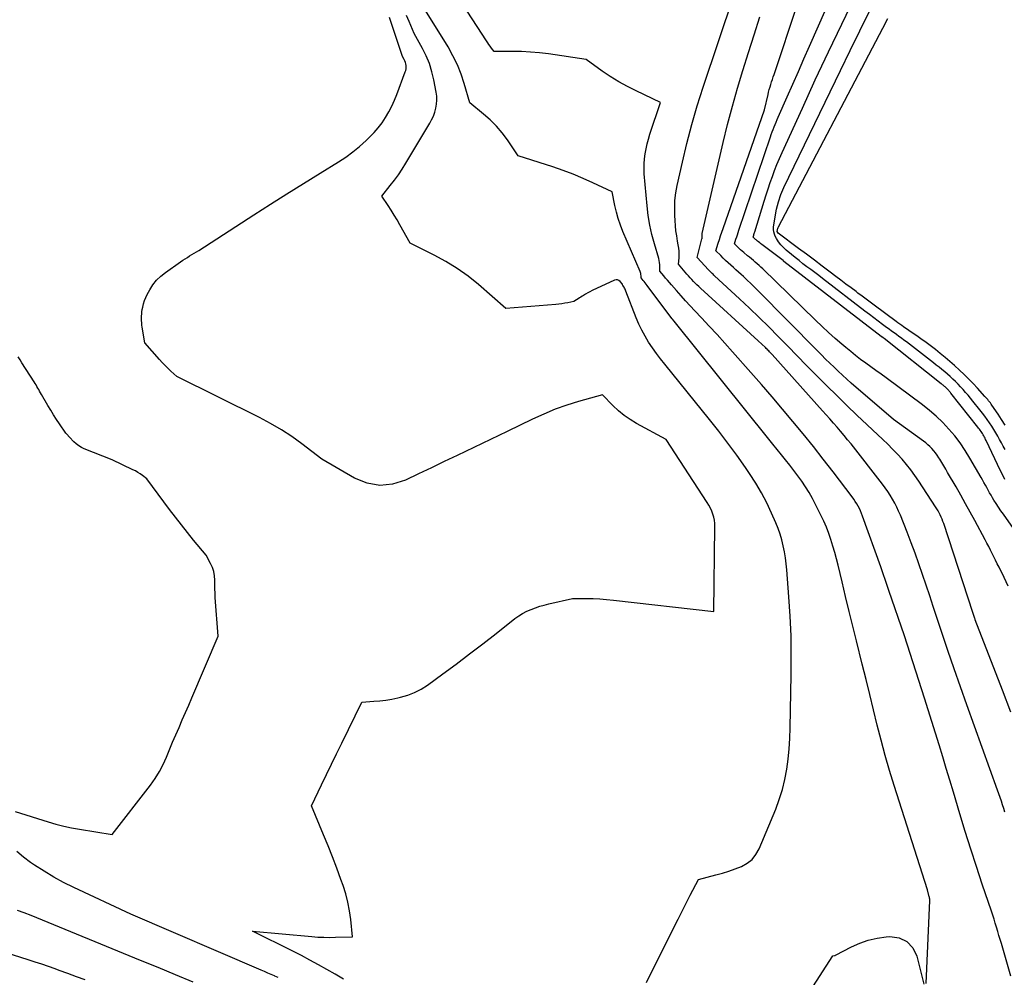
# Model space of a CAD drawing. Units: inches. Extents: x 2630767 to 2632778, y 1493729 to 1496298.
# Drawn here: x 2631212 to 2631296, y 1494811 to 1494892 of the extents above; entities that cross this region are included whole.
import ezdxf

# ---------------------------------------------------------------- set-up
doc = ezdxf.new("R2010")
doc.units = ezdxf.units.IN
doc.header["$MEASUREMENT"] = 0
doc.layers.add('Tile_2737_17_NW_contour_2ft', color=25, linetype='Continuous')

msp = doc.modelspace()

# ---------------------------------------------------------------- linework, layer by layer
at = {"layer": 'Tile_2737_17_NW_contour_2ft'}
for points in [[(2631296.68, 1494848.69, 8236), (2631295.817, 1494849.904, 8236), (2631295.61, 1494850.2, 8236), (2631295.407, 1494850.5, 8236), (2631295.211, 1494850.803, 8236), (2631295.019, 1494851.11, 8236), (2631294.9, 1494851.303, 8236), (2631294.772, 1494851.515, 8236), (2631294.647, 1494851.729, 8236), (2631294.524, 1494851.945, 8236), (2631294.405, 1494852.162, 8236), (2631294.285, 1494852.38, 8236), (2631294.165, 1494852.597, 8236), (2631294.044, 1494852.813, 8236), (2631293.921, 1494853.028, 8236), (2631292.976, 1494854.672, 8236), (2631292.576, 1494855.32, 8236), (2631292.15, 1494855.949, 8236), (2631291.684, 1494856.55, 8236), (2631291.194, 1494857.132, 8236), (2631290.668, 1494857.684, 8236), (2631290.121, 1494858.213, 8236), (2631289.544, 1494858.708, 8236), (2631288.947, 1494859.181, 8236), (2631285.872, 1494861.47, 8236), (2631285.442, 1494861.788, 8236), (2631285.011, 1494862.103, 8236), (2631284.576, 1494862.415, 8236), (2631284.14, 1494862.725, 8236), (2631283.708, 1494863.038, 8236), (2631283.282, 1494863.36, 8236), (2631282.865, 1494863.693, 8236), (2631282.454, 1494864.035, 8236), (2631282.121, 1494864.32, 8236), (2631281.553, 1494864.815, 8236), (2631280.991, 1494865.317, 8236), (2631280.439, 1494865.83, 8236), (2631279.894, 1494866.349, 8236), (2631275.406, 1494870.709, 8236), (2631275.252, 1494870.856, 8236), (2631275.097, 1494871.001, 8236), (2631274.938, 1494871.143, 8236), (2631274.778, 1494871.283, 8236), (2631274.616, 1494871.421, 8236), (2631274.454, 1494871.559, 8236), (2631274.29, 1494871.695, 8236), (2631274.126, 1494871.83, 8236), (2631273.81, 1494872.088, 8236), (2631273.671, 1494872.205, 8236), (2631273.534, 1494872.324, 8236), (2631273.4, 1494872.448, 8236), (2631273.269, 1494872.574, 8236), (2631273.01, 1494872.83, 8236), (2631273.134, 1494873.22, 8236), (2631273.197, 1494873.415, 8236), (2631273.261, 1494873.61, 8236), (2631273.325, 1494873.805, 8236), (2631273.39, 1494873.999, 8236), (2631276.061, 1494881.902, 8236), (2631276.134, 1494882.114, 8236), (2631276.209, 1494882.326, 8236), (2631276.287, 1494882.536, 8236), (2631276.367, 1494882.746, 8236), (2631276.449, 1494882.955, 8236), (2631276.534, 1494883.162, 8236), (2631276.621, 1494883.369, 8236), (2631276.711, 1494883.574, 8236), (2631277.482, 1494885.314, 8236), (2631277.955, 1494886.383, 8236), (2631278.428, 1494887.452, 8236), (2631278.9, 1494888.522, 8236), (2631279.372, 1494889.591, 8236), (2631284.251, 1494900.67, 8236)], [(2631295.952, 1494824.636, 8230), (2631295.853, 1494824.949, 8230), (2631295.75, 1494825.261, 8230), (2631295.643, 1494825.572, 8230), (2631295.534, 1494825.882, 8230), (2631295.31, 1494826.5, 8230), (2631292.712, 1494833.731, 8230), (2631292.168, 1494835.264, 8230), (2631291.632, 1494836.8, 8230), (2631291.107, 1494838.341, 8230), (2631290.59, 1494839.883, 8230), (2631290.168, 1494841.159, 8230), (2631289.867, 1494842.066, 8230), (2631289.567, 1494842.973, 8230), (2631289.266, 1494843.88, 8230), (2631288.965, 1494844.787, 8230), (2631288.656, 1494845.691, 8230), (2631288.336, 1494846.59, 8230), (2631288, 1494847.485, 8230), (2631287.654, 1494848.375, 8230), (2631287.078, 1494849.819, 8230), (2631286.929, 1494850.17, 8230), (2631286.77, 1494850.515, 8230), (2631286.596, 1494850.853, 8230), (2631286.411, 1494851.186, 8230), (2631286.213, 1494851.511, 8230), (2631286.006, 1494851.83, 8230), (2631285.786, 1494852.141, 8230), (2631285.558, 1494852.446, 8230), (2631282.895, 1494855.863, 8230), (2631282.606, 1494856.227, 8230), (2631282.313, 1494856.586, 8230), (2631282.012, 1494856.94, 8230), (2631281.707, 1494857.289, 8230), (2631281.399, 1494857.636, 8230), (2631281.09, 1494857.983, 8230), (2631280.781, 1494858.329, 8230), (2631280.472, 1494858.675, 8230), (2631276.2, 1494863.454, 8230), (2631276.132, 1494863.529, 8230), (2631276.063, 1494863.604, 8230), (2631275.994, 1494863.678, 8230), (2631275.924, 1494863.752, 8230), (2631275.853, 1494863.825, 8230), (2631275.782, 1494863.897, 8230), (2631275.709, 1494863.967, 8230), (2631275.636, 1494864.037, 8230), (2631275.02, 1494864.61, 8230), (2631270.133, 1494869.069, 8230), (2631269.98, 1494869.212, 8230), (2631269.83, 1494869.356, 8230), (2631269.683, 1494869.503, 8230), (2631269.539, 1494869.653, 8230), (2631269.397, 1494869.805, 8230), (2631269.256, 1494869.959, 8230), (2631269.117, 1494870.114, 8230), (2631268.979, 1494870.271, 8230), (2631268.26, 1494871.1, 8230), (2631268.307, 1494871.651, 8230), (2631268.319, 1494871.926, 8230), (2631268.316, 1494872.2, 8230), (2631268.289, 1494872.473, 8230), (2631268.248, 1494872.745, 8230), (2631268.184, 1494873.066, 8230), (2631268.109, 1494873.5, 8230), (2631268.045, 1494873.935, 8230), (2631268.001, 1494874.372, 8230), (2631267.968, 1494874.811, 8230), (2631267.946, 1494875.225, 8230), (2631267.939, 1494875.869, 8230), (2631267.966, 1494876.511, 8230), (2631268.045, 1494877.148, 8230), (2631268.159, 1494877.783, 8230), (2631268.595, 1494879.746, 8230), (2631268.977, 1494881.353, 8230), (2631269.393, 1494882.951, 8230), (2631269.857, 1494884.536, 8230), (2631270.354, 1494886.111, 8230), (2631272.943, 1494893.9, 8230)], [(2631295.93, 1494852.86, 8238), (2631295.755, 1494853.217, 8238), (2631295.582, 1494853.575, 8238), (2631294.357, 1494856.153, 8238), (2631294.309, 1494856.252, 8238), (2631294.26, 1494856.351, 8238), (2631294.209, 1494856.449, 8238), (2631294.158, 1494856.547, 8238), (2631294.103, 1494856.643, 8238), (2631294.047, 1494856.738, 8238), (2631293.987, 1494856.83, 8238), (2631293.925, 1494856.922, 8238), (2631293.852, 1494857.022, 8238), (2631293.784, 1494857.114, 8238), (2631293.714, 1494857.206, 8238), (2631293.644, 1494857.297, 8238), (2631291.37, 1494860.17, 8238), (2631291.324, 1494860.227, 8238), (2631291.277, 1494860.284, 8238), (2631291.229, 1494860.34, 8238), (2631291.181, 1494860.395, 8238), (2631291.13, 1494860.451, 8238), (2631291.08, 1494860.503, 8238), (2631291.03, 1494860.554, 8238), (2631290.978, 1494860.603, 8238), (2631290.925, 1494860.652, 8238), (2631290.872, 1494860.699, 8238), (2631290.817, 1494860.745, 8238), (2631290.762, 1494860.791, 8238), (2631290.707, 1494860.836, 8238), (2631290.651, 1494860.88, 8238), (2631290.596, 1494860.924, 8238), (2631290.54, 1494860.969, 8238), (2631285.705, 1494864.794, 8238), (2631285.626, 1494864.854, 8238), (2631285.516, 1494864.934, 8238), (2631285.498, 1494864.947, 8238), (2631285.48, 1494864.961, 8238), (2631285.462, 1494864.975, 8238), (2631285.444, 1494864.988, 8238), (2631277.199, 1494871.346, 8238), (2631277.182, 1494871.361, 8238), (2631277.156, 1494871.381, 8238), (2631277.129, 1494871.408, 8238), (2631275.336, 1494872.776, 8238), (2631275.244, 1494872.847, 8238), (2631275.153, 1494872.918, 8238), (2631275.062, 1494872.99, 8238), (2631274.972, 1494873.063, 8238), (2631274.904, 1494873.119, 8238), (2631274.849, 1494873.165, 8238), (2631274.796, 1494873.211, 8238), (2631274.743, 1494873.26, 8238), (2631274.692, 1494873.31, 8238), (2631274.59, 1494873.41, 8238), (2631274.639, 1494873.559, 8238), (2631274.663, 1494873.634, 8238), (2631274.686, 1494873.709, 8238), (2631274.71, 1494873.783, 8238), (2631274.733, 1494873.858, 8238), (2631275.534, 1494876.451, 8238), (2631275.699, 1494876.976, 8238), (2631275.868, 1494877.5, 8238), (2631276.043, 1494878.022, 8238), (2631276.222, 1494878.542, 8238), (2631276.412, 1494879.059, 8238), (2631276.611, 1494879.572, 8238), (2631276.823, 1494880.079, 8238), (2631277.045, 1494880.583, 8238), (2631278.766, 1494884.35, 8238), (2631279.866, 1494886.729, 8238), (2631280.979, 1494889.103, 8238), (2631282.112, 1494891.466, 8238), (2631283.258, 1494893.823, 8238)], [(2631289.267, 1494810.101, 8226), (2631289.57, 1494817.156, 8226), (2631289.57, 1494817.18, 8226), (2631289.57, 1494817.204, 8226), (2631289.568, 1494817.229, 8226), (2631289.566, 1494817.253, 8226), (2631289.553, 1494817.35, 8226), (2631289.549, 1494817.374, 8226), (2631289.545, 1494817.398, 8226), (2631289.54, 1494817.422, 8226), (2631289.534, 1494817.446, 8226), (2631289.38, 1494818.06, 8226), (2631286.546, 1494826.908, 8226), (2631286.155, 1494828.178, 8226), (2631285.783, 1494829.453, 8226), (2631285.44, 1494830.736, 8226), (2631285.116, 1494832.025, 8226), (2631284.805, 1494833.317, 8226), (2631284.491, 1494834.609, 8226), (2631284.174, 1494835.899, 8226), (2631283.853, 1494837.189, 8226), (2631283.361, 1494839.16, 8226), (2631283.051, 1494840.411, 8226), (2631282.743, 1494841.663, 8226), (2631282.439, 1494842.915, 8226), (2631282.138, 1494844.168, 8226), (2631281.801, 1494845.58, 8226), (2631281.664, 1494846.126, 8226), (2631281.519, 1494846.67, 8226), (2631281.362, 1494847.21, 8226), (2631281.196, 1494847.748, 8226), (2631281.013, 1494848.279, 8226), (2631280.812, 1494848.804, 8226), (2631280.588, 1494849.318, 8226), (2631280.347, 1494849.827, 8226), (2631279.89, 1494850.737, 8226), (2631279.622, 1494851.241, 8226), (2631279.341, 1494851.737, 8226), (2631279.038, 1494852.22, 8226), (2631278.721, 1494852.695, 8226), (2631278.386, 1494853.164, 8226), (2631278.049, 1494853.619, 8226), (2631277.702, 1494854.068, 8226), (2631277.348, 1494854.51, 8226), (2631276.99, 1494854.95, 8226), (2631276.633, 1494855.39, 8226), (2631276.276, 1494855.832, 8226), (2631275.92, 1494856.273, 8226), (2631267.89, 1494866.27, 8226), (2631267.746, 1494866.451, 8226), (2631267.734, 1494866.47, 8226), (2631267.706, 1494866.514, 8226), (2631265.601, 1494869.308, 8226), (2631265.518, 1494869.415, 8226), (2631265.435, 1494869.522, 8226), (2631265.35, 1494869.628, 8226), (2631265.264, 1494869.732, 8226), (2631265.09, 1494869.94, 8226), (2631265.088, 1494870.13, 8226), (2631265.082, 1494870.224, 8226), (2631265.068, 1494870.316, 8226), (2631265.043, 1494870.406, 8226), (2631265.011, 1494870.495, 8226), (2631263.552, 1494873.887, 8226), (2631263.34, 1494874.427, 8226), (2631263.151, 1494874.974, 8226), (2631262.997, 1494875.532, 8226), (2631262.866, 1494876.098, 8226), (2631262.64, 1494877.24, 8226), (2631260.994, 1494878.014, 8226), (2631260.166, 1494878.384, 8226), (2631259.328, 1494878.734, 8226), (2631258.478, 1494879.053, 8226), (2631257.62, 1494879.35, 8226), (2631254.67, 1494880.31, 8226), (2631253.754, 1494881.654, 8226), (2631253.306, 1494882.252, 8226), (2631252.825, 1494882.821, 8226), (2631252.296, 1494883.345, 8226), (2631251.734, 1494883.838, 8226), (2631250.56, 1494884.78, 8226), (2631250.088, 1494886.426, 8226), (2631249.82, 1494887.234, 8226), (2631249.509, 1494888.024, 8226), (2631249.135, 1494888.786, 8226), (2631248.718, 1494889.529, 8226), (2631246.82, 1494892.61, 8226)], [(2631296.46, 1494810.74, 8228), (2631295.644, 1494813.501, 8228), (2631295.542, 1494813.845, 8228), (2631295.44, 1494814.189, 8228), (2631295.337, 1494814.533, 8228), (2631295.234, 1494814.877, 8228), (2631295.129, 1494815.22, 8228), (2631295.022, 1494815.563, 8228), (2631294.911, 1494815.905, 8228), (2631294.798, 1494816.245, 8228), (2631294.028, 1494818.534, 8228), (2631293.535, 1494820.021, 8228), (2631293.053, 1494821.511, 8228), (2631292.586, 1494823.006, 8228), (2631292.128, 1494824.503, 8228), (2631291.575, 1494826.346, 8228), (2631291.274, 1494827.344, 8228), (2631290.972, 1494828.343, 8228), (2631290.668, 1494829.341, 8228), (2631290.362, 1494830.338, 8228), (2631290.054, 1494831.335, 8228), (2631289.743, 1494832.33, 8228), (2631289.429, 1494833.325, 8228), (2631289.113, 1494834.319, 8228), (2631287.42, 1494839.6, 8228), (2631286.108, 1494843.434, 8228), (2631286.022, 1494843.686, 8228), (2631285.937, 1494843.937, 8228), (2631285.854, 1494844.189, 8228), (2631285.77, 1494844.441, 8228), (2631285.687, 1494844.693, 8228), (2631285.602, 1494844.944, 8228), (2631285.514, 1494845.195, 8228), (2631285.426, 1494845.445, 8228), (2631283.876, 1494849.75, 8228), (2631283.792, 1494849.967, 8228), (2631283.702, 1494850.181, 8228), (2631283.601, 1494850.391, 8228), (2631283.494, 1494850.598, 8228), (2631283.378, 1494850.799, 8228), (2631283.256, 1494850.998, 8228), (2631283.126, 1494851.19, 8228), (2631282.989, 1494851.379, 8228), (2631281.381, 1494853.501, 8228), (2631280.546, 1494854.586, 8228), (2631279.701, 1494855.662, 8228), (2631278.839, 1494856.726, 8228), (2631277.967, 1494857.781, 8228), (2631277.082, 1494858.826, 8228), (2631276.193, 1494859.867, 8228), (2631275.295, 1494860.901, 8228), (2631274.392, 1494861.931, 8228), (2631272.857, 1494863.67, 8228), (2631272.202, 1494864.403, 8228), (2631271.543, 1494865.132, 8228), (2631270.876, 1494865.854, 8228), (2631270.205, 1494866.572, 8228), (2631269.647, 1494867.163, 8228), (2631269.253, 1494867.585, 8228), (2631268.863, 1494868.009, 8228), (2631268.478, 1494868.438, 8228), (2631268.096, 1494868.87, 8228), (2631267.673, 1494869.355, 8228), (2631267.506, 1494869.547, 8228), (2631267.339, 1494869.741, 8228), (2631267.174, 1494869.935, 8228), (2631267.009, 1494870.129, 8228), (2631266.68, 1494870.52, 8228), (2631266.686, 1494870.882, 8228), (2631266.681, 1494871.063, 8228), (2631266.665, 1494871.241, 8228), (2631266.632, 1494871.417, 8228), (2631266.589, 1494871.592, 8228), (2631266.222, 1494872.824, 8228), (2631266.01, 1494873.618, 8228), (2631265.832, 1494874.418, 8228), (2631265.702, 1494875.228, 8228), (2631265.604, 1494876.044, 8228), (2631265.361, 1494878.763, 8228), (2631265.34, 1494879.19, 8228), (2631265.34, 1494879.616, 8228), (2631265.373, 1494880.041, 8228), (2631265.428, 1494880.465, 8228), (2631265.51, 1494880.886, 8228), (2631265.604, 1494881.304, 8228), (2631265.718, 1494881.717, 8228), (2631265.845, 1494882.126, 8228), (2631266.75, 1494884.83, 8228), (2631264.674, 1494885.801, 8228), (2631263.925, 1494886.176, 8228), (2631263.192, 1494886.578, 8228), (2631262.482, 1494887.019, 8228), (2631261.787, 1494887.486, 8228), (2631260.42, 1494888.46, 8228), (2631257.228, 1494888.933, 8228), (2631256.466, 1494889.029, 8228), (2631255.702, 1494889.102, 8228), (2631254.936, 1494889.14, 8228), (2631254.168, 1494889.154, 8228), (2631252.63, 1494889.15, 8228), (2631252.406, 1494889.439, 8228), (2631252.296, 1494889.586, 8228), (2631252.189, 1494889.733, 8228), (2631252.085, 1494889.884, 8228), (2631251.983, 1494890.036, 8228), (2631249.972, 1494893.138, 8228)], [(2631296.232, 1494843.793, 8234), (2631295.878, 1494844.529, 8234), (2631295.445, 1494845.413, 8234), (2631295.302, 1494845.704, 8234), (2631295.158, 1494845.995, 8234), (2631295.014, 1494846.285, 8234), (2631294.869, 1494846.576, 8234), (2631294.723, 1494846.865, 8234), (2631294.575, 1494847.154, 8234), (2631294.425, 1494847.441, 8234), (2631294.272, 1494847.728, 8234), (2631293.394, 1494849.365, 8234), (2631293.003, 1494850.084, 8234), (2631292.608, 1494850.8, 8234), (2631292.205, 1494851.513, 8234), (2631291.798, 1494852.223, 8234), (2631291.086, 1494853.448, 8234), (2631290.923, 1494853.728, 8234), (2631290.757, 1494854.006, 8234), (2631290.59, 1494854.283, 8234), (2631290.421, 1494854.56, 8234), (2631290.333, 1494854.701, 8234), (2631290.201, 1494854.902, 8234), (2631290.063, 1494855.097, 8234), (2631289.912, 1494855.284, 8234), (2631289.755, 1494855.465, 8234), (2631289.588, 1494855.637, 8234), (2631289.413, 1494855.801, 8234), (2631289.229, 1494855.954, 8234), (2631289.039, 1494856.1, 8234), (2631286.49, 1494857.93, 8234), (2631282.918, 1494861.022, 8234), (2631282.545, 1494861.352, 8234), (2631282.175, 1494861.685, 8234), (2631281.811, 1494862.025, 8234), (2631281.451, 1494862.37, 8234), (2631281.095, 1494862.718, 8234), (2631280.74, 1494863.068, 8234), (2631280.388, 1494863.421, 8234), (2631280.037, 1494863.775, 8234), (2631275.021, 1494868.857, 8234), (2631274.715, 1494869.162, 8234), (2631274.406, 1494869.465, 8234), (2631274.093, 1494869.762, 8234), (2631273.776, 1494870.057, 8234), (2631273.574, 1494870.242, 8234), (2631273.355, 1494870.441, 8234), (2631273.137, 1494870.638, 8234), (2631272.916, 1494870.835, 8234), (2631272.696, 1494871.03, 8234), (2631272.474, 1494871.229, 8234), (2631272.259, 1494871.427, 8234), (2631272.049, 1494871.629, 8234), (2631271.841, 1494871.835, 8234), (2631271.43, 1494872.25, 8234), (2631271.63, 1494872.881, 8234), (2631271.731, 1494873.197, 8234), (2631271.834, 1494873.511, 8234), (2631271.94, 1494873.825, 8234), (2631272.047, 1494874.138, 8234), (2631275.56, 1494884.21, 8234), (2631275.855, 1494885.491, 8234), (2631275.908, 1494885.708, 8234), (2631275.964, 1494885.925, 8234), (2631276.026, 1494886.14, 8234), (2631276.091, 1494886.354, 8234), (2631276.159, 1494886.567, 8234), (2631276.227, 1494886.78, 8234), (2631276.297, 1494886.993, 8234), (2631276.367, 1494887.206, 8234), (2631278.319, 1494893.085, 8234)], [(2631295.956, 1494855.386, 8240), (2631295.804, 1494855.675, 8240), (2631295.651, 1494855.964, 8240), (2631295.494, 1494856.251, 8240), (2631295.335, 1494856.537, 8240), (2631295.172, 1494856.82, 8240), (2631295.002, 1494857.099, 8240), (2631294.825, 1494857.374, 8240), (2631294.642, 1494857.645, 8240), (2631294.631, 1494857.662, 8240), (2631294.435, 1494857.937, 8240), (2631294.237, 1494858.209, 8240), (2631294.033, 1494858.478, 8240), (2631293.827, 1494858.745, 8240), (2631293.226, 1494859.505, 8240), (2631293.026, 1494859.753, 8240), (2631292.824, 1494859.998, 8240), (2631292.616, 1494860.239, 8240), (2631292.407, 1494860.478, 8240), (2631292.392, 1494860.493, 8240), (2631292.184, 1494860.719, 8240), (2631291.972, 1494860.941, 8240), (2631291.754, 1494861.157, 8240), (2631291.532, 1494861.37, 8240), (2631291.303, 1494861.578, 8240), (2631291.074, 1494861.78, 8240), (2631290.842, 1494861.978, 8240), (2631290.606, 1494862.172, 8240), (2631290.368, 1494862.364, 8240), (2631290.129, 1494862.554, 8240), (2631289.888, 1494862.742, 8240), (2631289.646, 1494862.929, 8240), (2631287.585, 1494864.51, 8240), (2631287.377, 1494864.669, 8240), (2631287.169, 1494864.825, 8240), (2631286.96, 1494864.981, 8240), (2631286.75, 1494865.135, 8240), (2631286.539, 1494865.289, 8240), (2631286.329, 1494865.442, 8240), (2631286.119, 1494865.597, 8240), (2631285.909, 1494865.751, 8240), (2631285.575, 1494865.997, 8240), (2631285.2, 1494866.276, 8240), (2631284.825, 1494866.557, 8240), (2631284.451, 1494866.839, 8240), (2631284.079, 1494867.123, 8240), (2631280.486, 1494869.881, 8240), (2631280.153, 1494870.136, 8240), (2631279.82, 1494870.391, 8240), (2631279.487, 1494870.644, 8240), (2631279.152, 1494870.897, 8240), (2631278.82, 1494871.152, 8240), (2631278.49, 1494871.41, 8240), (2631278.163, 1494871.672, 8240), (2631277.839, 1494871.938, 8240), (2631277.397, 1494872.305, 8240), (2631277.163, 1494872.522, 8240), (2631276.947, 1494872.754, 8240), (2631276.758, 1494873.008, 8240), (2631276.586, 1494873.277, 8240), (2631276.472, 1494873.48, 8240), (2631276.392, 1494873.663, 8240), (2631276.337, 1494873.851, 8240), (2631276.32, 1494874.046, 8240), (2631276.328, 1494874.247, 8240), (2631276.454, 1494875.132, 8240), (2631276.576, 1494875.77, 8240), (2631276.735, 1494876.396, 8240), (2631276.952, 1494877.005, 8240), (2631277.207, 1494877.602, 8240), (2631282.01, 1494887.544, 8240), (2631282.825, 1494889.218, 8240), (2631283.645, 1494890.89, 8240), (2631284.475, 1494892.557, 8240)], [(2631239.851, 1494810.469, 8222), (2631239.147, 1494810.888, 8222), (2631238.439, 1494811.301, 8222), (2631237.725, 1494811.703, 8222), (2631237.007, 1494812.097, 8222), (2631236.282, 1494812.478, 8222), (2631235.552, 1494812.85, 8222), (2631232.15, 1494814.55, 8222), (2631237.179, 1494814.088, 8222), (2631237.68, 1494814.052, 8222), (2631238.182, 1494814.028, 8222), (2631238.684, 1494814.023, 8222), (2631239.186, 1494814.031, 8222), (2631240.63, 1494814.08, 8222), (2631240.473, 1494815.55, 8222), (2631240.37, 1494816.279, 8222), (2631240.232, 1494817.001, 8222), (2631240.044, 1494817.711, 8222), (2631239.823, 1494818.414, 8222), (2631239.638, 1494818.938, 8222), (2631239.29, 1494819.893, 8222), (2631238.932, 1494820.844, 8222), (2631238.556, 1494821.789, 8222), (2631238.169, 1494822.729, 8222), (2631237.14, 1494825.17, 8222), (2631237.989, 1494826.944, 8222), (2631238.415, 1494827.83, 8222), (2631238.843, 1494828.715, 8222), (2631239.273, 1494829.599, 8222), (2631239.706, 1494830.482, 8222), (2631241.42, 1494833.97, 8222), (2631242.44, 1494834.039, 8222), (2631242.949, 1494834.085, 8222), (2631243.455, 1494834.147, 8222), (2631243.958, 1494834.231, 8222), (2631244.459, 1494834.331, 8222), (2631244.701, 1494834.385, 8222), (2631245.304, 1494834.559, 8222), (2631245.886, 1494834.78, 8222), (2631246.437, 1494835.072, 8222), (2631246.967, 1494835.41, 8222), (2631248.271, 1494836.361, 8222), (2631249.412, 1494837.203, 8222), (2631250.547, 1494838.054, 8222), (2631251.672, 1494838.917, 8222), (2631252.791, 1494839.789, 8222), (2631254.396, 1494841.053, 8222), (2631254.716, 1494841.283, 8222), (2631255.048, 1494841.493, 8222), (2631255.397, 1494841.673, 8222), (2631255.758, 1494841.833, 8222), (2631256.13, 1494841.969, 8222), (2631256.505, 1494842.095, 8222), (2631256.885, 1494842.204, 8222), (2631257.269, 1494842.302, 8222), (2631259.27, 1494842.77, 8222), (2631260.432, 1494842.761, 8222), (2631261.013, 1494842.748, 8222), (2631261.592, 1494842.723, 8222), (2631262.171, 1494842.679, 8222), (2631262.749, 1494842.624, 8222), (2631271.25, 1494841.67, 8222), (2631271.357, 1494848.842, 8222), (2631271.347, 1494849.116, 8222), (2631271.319, 1494849.388, 8222), (2631271.262, 1494849.656, 8222), (2631271.186, 1494849.921, 8222), (2631271.088, 1494850.178, 8222), (2631270.976, 1494850.43, 8222), (2631270.846, 1494850.672, 8222), (2631270.703, 1494850.908, 8222), (2631267.21, 1494856.23, 8222), (2631264.715, 1494857.598, 8222), (2631264.174, 1494857.926, 8222), (2631263.655, 1494858.283, 8222), (2631263.169, 1494858.684, 8222), (2631262.704, 1494859.115, 8222), (2631261.81, 1494860.02, 8222), (2631259.79, 1494859.454, 8222), (2631258.791, 1494859.145, 8222), (2631257.804, 1494858.8, 8222), (2631256.837, 1494858.404, 8222), (2631255.884, 1494857.973, 8222), (2631253.73, 1494856.93, 8222), (2631249.502, 1494854.898, 8222), (2631248.403, 1494854.37, 8222), (2631247.304, 1494853.843, 8222), (2631246.205, 1494853.317, 8222), (2631245.105, 1494852.791, 8222), (2631244.012, 1494852.461, 8222), (2631242.928, 1494852.343, 8222), (2631241.857, 1494852.546, 8222), (2631240.794, 1494852.961, 8222), (2631238.01, 1494854.57, 8222), (2631236.327, 1494855.865, 8222), (2631235.469, 1494856.486, 8222), (2631234.588, 1494857.072, 8222), (2631233.675, 1494857.606, 8222), (2631232.74, 1494858.104, 8222), (2631225.71, 1494861.59, 8222), (2631225.208, 1494862.05, 8222), (2631224.96, 1494862.284, 8222), (2631224.718, 1494862.524, 8222), (2631224.484, 1494862.77, 8222), (2631224.254, 1494863.022, 8222), (2631223.01, 1494864.43, 8222), (2631222.785, 1494865.761, 8222), (2631222.759, 1494865.948, 8222), (2631222.739, 1494866.136, 8222), (2631222.728, 1494866.324, 8222), (2631222.725, 1494866.513, 8222), (2631222.73, 1494866.702, 8222), (2631222.743, 1494866.891, 8222), (2631222.765, 1494867.078, 8222), (2631222.792, 1494867.265, 8222), (2631222.827, 1494867.466, 8222), (2631222.891, 1494867.748, 8222), (2631222.973, 1494868.024, 8222), (2631223.082, 1494868.29, 8222), (2631223.209, 1494868.55, 8222), (2631223.42, 1494868.931, 8222), (2631223.692, 1494869.353, 8222), (2631223.999, 1494869.745, 8222), (2631224.356, 1494870.091, 8222), (2631224.747, 1494870.406, 8222), (2631226.044, 1494871.312, 8222), (2631226.231, 1494871.439, 8222), (2631226.42, 1494871.564, 8222), (2631226.611, 1494871.685, 8222), (2631226.805, 1494871.803, 8222), (2631226.999, 1494871.92, 8222), (2631227.192, 1494872.038, 8222), (2631227.384, 1494872.158, 8222), (2631227.575, 1494872.28, 8222), (2631232.263, 1494875.295, 8222), (2631233.659, 1494876.187, 8222), (2631235.059, 1494877.074, 8222), (2631236.464, 1494877.953, 8222), (2631237.872, 1494878.826, 8222), (2631239.421, 1494879.779, 8222), (2631240.043, 1494880.19, 8222), (2631240.647, 1494880.626, 8222), (2631241.222, 1494881.099, 8222), (2631241.778, 1494881.597, 8222), (2631242.072, 1494881.878, 8222), (2631242.45, 1494882.267, 8222), (2631242.805, 1494882.675, 8222), (2631243.127, 1494883.108, 8222), (2631243.426, 1494883.56, 8222), (2631243.695, 1494884.032, 8222), (2631243.946, 1494884.513, 8222), (2631244.17, 1494885.007, 8222), (2631244.376, 1494885.51, 8222), (2631245.089, 1494887.407, 8222), (2631245.129, 1494887.54, 8222), (2631245.156, 1494887.675, 8222), (2631245.164, 1494887.812, 8222), (2631245.16, 1494887.951, 8222), (2631245.138, 1494888.088, 8222), (2631245.104, 1494888.223, 8222), (2631245.054, 1494888.351, 8222), (2631244.993, 1494888.477, 8222), (2631244.85, 1494888.73, 8222), (2631243.749, 1494892.033, 8222)], [(2631265.56, 1494810.19, 8224), (2631267.894, 1494814.903, 8224), (2631268.232, 1494815.579, 8224), (2631268.572, 1494816.254, 8224), (2631268.916, 1494816.927, 8224), (2631269.263, 1494817.599, 8224), (2631269.96, 1494818.94, 8224), (2631271.428, 1494819.313, 8224), (2631271.981, 1494819.466, 8224), (2631272.528, 1494819.635, 8224), (2631273.067, 1494819.828, 8224), (2631273.601, 1494820.037, 8224), (2631274.081, 1494820.308, 8224), (2631274.501, 1494820.638, 8224), (2631274.832, 1494821.058, 8224), (2631275.104, 1494821.537, 8224), (2631276.506, 1494824.899, 8224), (2631276.814, 1494825.722, 8224), (2631277.08, 1494826.556, 8224), (2631277.283, 1494827.408, 8224), (2631277.443, 1494828.272, 8224), (2631277.555, 1494829.146, 8224), (2631277.645, 1494830.022, 8224), (2631277.701, 1494830.9, 8224), (2631277.735, 1494831.78, 8224), (2631277.825, 1494836.284, 8224), (2631277.832, 1494837.941, 8224), (2631277.807, 1494839.597, 8224), (2631277.733, 1494841.251, 8224), (2631277.626, 1494842.904, 8224), (2631277.443, 1494845.181, 8224), (2631277.392, 1494845.694, 8224), (2631277.329, 1494846.205, 8224), (2631277.245, 1494846.713, 8224), (2631277.15, 1494847.22, 8224), (2631277.029, 1494847.72, 8224), (2631276.887, 1494848.214, 8224), (2631276.716, 1494848.697, 8224), (2631276.524, 1494849.175, 8224), (2631276.163, 1494849.997, 8224), (2631275.751, 1494850.868, 8224), (2631275.307, 1494851.72, 8224), (2631274.816, 1494852.547, 8224), (2631274.293, 1494853.355, 8224), (2631273.94, 1494853.867, 8224), (2631273.205, 1494854.909, 8224), (2631272.453, 1494855.939, 8224), (2631271.678, 1494856.951, 8224), (2631270.886, 1494857.951, 8224), (2631267.101, 1494862.62, 8224), (2631266.742, 1494863.078, 8224), (2631266.393, 1494863.543, 8224), (2631266.058, 1494864.019, 8224), (2631265.733, 1494864.502, 8224), (2631265.432, 1494864.998, 8224), (2631265.152, 1494865.506, 8224), (2631264.904, 1494866.03, 8224), (2631264.678, 1494866.565, 8224), (2631263.807, 1494868.82, 8224), (2631263.771, 1494868.905, 8224), (2631263.733, 1494868.989, 8224), (2631263.691, 1494869.071, 8224), (2631263.646, 1494869.152, 8224), (2631263.553, 1494869.311, 8224), (2631263.51, 1494869.36, 8224), (2631263.508, 1494869.411, 8224), (2631263.313, 1494869.647, 8224), (2631263.208, 1494869.73, 8224), (2631263.096, 1494869.781, 8224), (2631262.972, 1494869.784, 8224), (2631262.841, 1494869.754, 8224), (2631260.934, 1494868.868, 8224), (2631260.749, 1494868.777, 8224), (2631260.567, 1494868.68, 8224), (2631260.389, 1494868.576, 8224), (2631260.215, 1494868.466, 8224), (2631260.107, 1494868.396, 8224), (2631259.988, 1494868.318, 8224), (2631259.868, 1494868.242, 8224), (2631259.747, 1494868.168, 8224), (2631259.625, 1494868.095, 8224), (2631259.38, 1494867.95, 8224), (2631258.877, 1494867.845, 8224), (2631258.624, 1494867.798, 8224), (2631258.371, 1494867.757, 8224), (2631258.116, 1494867.725, 8224), (2631257.861, 1494867.7, 8224), (2631253.61, 1494867.36, 8224), (2631251.296, 1494869.38, 8224), (2631250.415, 1494870.091, 8224), (2631249.501, 1494870.753, 8224), (2631248.538, 1494871.34, 8224), (2631247.542, 1494871.878, 8224), (2631245.5, 1494872.88, 8224), (2631244.634, 1494874.453, 8224), (2631244.398, 1494874.868, 8224), (2631244.155, 1494875.278, 8224), (2631243.9, 1494875.681, 8224), (2631243.637, 1494876.08, 8224), (2631243.1, 1494876.87, 8224), (2631243.825, 1494877.77, 8224), (2631244.177, 1494878.227, 8224), (2631244.516, 1494878.693, 8224), (2631244.835, 1494879.173, 8224), (2631245.141, 1494879.662, 8224), (2631247.166, 1494883.055, 8224), (2631247.33, 1494883.359, 8224), (2631247.474, 1494883.672, 8224), (2631247.589, 1494883.996, 8224), (2631247.686, 1494884.329, 8224), (2631247.745, 1494884.667, 8224), (2631247.775, 1494885.007, 8224), (2631247.763, 1494885.347, 8224), (2631247.721, 1494885.689, 8224), (2631247.526, 1494886.736, 8224), (2631247.359, 1494887.433, 8224), (2631247.149, 1494888.115, 8224), (2631246.871, 1494888.772, 8224), (2631246.55, 1494889.413, 8224), (2631245.84, 1494890.67, 8224), (2631245.419, 1494891.685, 8224), (2631245.194, 1494892.184, 8224)], [(2631296.436, 1494833.11, 8232), (2631295.734, 1494834.977, 8232), (2631293.436, 1494840.945, 8232), (2631293.409, 1494841.012, 8232), (2631293.388, 1494841.059, 8232), (2631293.22, 1494841.56, 8232), (2631290.751, 1494849.11, 8232), (2631290.685, 1494849.298, 8232), (2631290.616, 1494849.484, 8232), (2631290.538, 1494849.667, 8232), (2631290.457, 1494849.848, 8232), (2631290.368, 1494850.026, 8232), (2631290.275, 1494850.201, 8232), (2631290.174, 1494850.372, 8232), (2631290.069, 1494850.54, 8232), (2631288.651, 1494852.708, 8232), (2631288.319, 1494853.191, 8232), (2631287.972, 1494853.664, 8232), (2631287.605, 1494854.121, 8232), (2631287.224, 1494854.567, 8232), (2631286.827, 1494854.999, 8232), (2631286.423, 1494855.425, 8232), (2631286.008, 1494855.84, 8232), (2631285.585, 1494856.248, 8232), (2631283.395, 1494858.311, 8232), (2631282.533, 1494859.132, 8232), (2631281.678, 1494859.96, 8232), (2631280.832, 1494860.798, 8232), (2631279.993, 1494861.644, 8232), (2631279.928, 1494861.711, 8232), (2631279.126, 1494862.527, 8232), (2631278.325, 1494863.343, 8232), (2631277.523, 1494864.16, 8232), (2631276.722, 1494864.976, 8232), (2631275.914, 1494865.787, 8232), (2631275.099, 1494866.589, 8232), (2631274.274, 1494867.381, 8232), (2631273.441, 1494868.166, 8232), (2631271.326, 1494870.129, 8232), (2631271.262, 1494870.19, 8232), (2631271.197, 1494870.251, 8232), (2631271.132, 1494870.311, 8232), (2631271.067, 1494870.372, 8232), (2631271.003, 1494870.434, 8232), (2631270.94, 1494870.496, 8232), (2631270.878, 1494870.56, 8232), (2631270.817, 1494870.624, 8232), (2631269.84, 1494871.67, 8232), (2631270.256, 1494873.264, 8232), (2631270.26, 1494873.283, 8232), (2631270.264, 1494873.303, 8232), (2631270.267, 1494873.322, 8232), (2631270.269, 1494873.342, 8232), (2631270.275, 1494873.42, 8232), (2631270.277, 1494873.44, 8232), (2631270.277, 1494873.46, 8232), (2631270.277, 1494873.48, 8232), (2631270.277, 1494873.499, 8232), (2631270.272, 1494873.609, 8232), (2631270.272, 1494873.634, 8232), (2631270.273, 1494873.659, 8232), (2631270.277, 1494873.683, 8232), (2631270.281, 1494873.708, 8232), (2631272.058, 1494881.418, 8232), (2631272.433, 1494882.96, 8232), (2631272.831, 1494884.496, 8232), (2631273.265, 1494886.022, 8232), (2631273.723, 1494887.541, 8232), (2631274.202, 1494889.054, 8232), (2631274.685, 1494890.566, 8232), (2631275.174, 1494892.077, 8232)], [(2631295.964, 1494857.464, 8242), (2631295.665, 1494857.929, 8242), (2631295.359, 1494858.389, 8242), (2631294.849, 1494859.14, 8242), (2631294.781, 1494859.239, 8242), (2631294.711, 1494859.337, 8242), (2631294.639, 1494859.433, 8242), (2631294.566, 1494859.528, 8242), (2631294.49, 1494859.621, 8242), (2631294.413, 1494859.714, 8242), (2631294.335, 1494859.804, 8242), (2631294.255, 1494859.894, 8242), (2631293.611, 1494860.595, 8242), (2631293.24, 1494860.991, 8242), (2631292.863, 1494861.38, 8242), (2631292.476, 1494861.76, 8242), (2631292.083, 1494862.134, 8242), (2631291.677, 1494862.504, 8242), (2631291.276, 1494862.858, 8242), (2631290.866, 1494863.204, 8242), (2631290.452, 1494863.544, 8242), (2631290.051, 1494863.866, 8242), (2631289.832, 1494864.038, 8242), (2631289.612, 1494864.208, 8242), (2631289.389, 1494864.375, 8242), (2631289.165, 1494864.539, 8242), (2631288.938, 1494864.701, 8242), (2631288.711, 1494864.862, 8242), (2631288.484, 1494865.022, 8242), (2631288.255, 1494865.181, 8242), (2631287.351, 1494865.807, 8242), (2631287.192, 1494865.919, 8242), (2631287.033, 1494866.032, 8242), (2631286.874, 1494866.146, 8242), (2631286.717, 1494866.261, 8242), (2631284.857, 1494867.63, 8242), (2631284.512, 1494867.885, 8242), (2631284.169, 1494868.141, 8242), (2631283.826, 1494868.398, 8242), (2631283.485, 1494868.656, 8242), (2631283.318, 1494868.784, 8242), (2631282.893, 1494869.106, 8242), (2631282.468, 1494869.428, 8242), (2631282.042, 1494869.749, 8242), (2631281.616, 1494870.07, 8242), (2631281.128, 1494870.437, 8242), (2631280.457, 1494870.94, 8242), (2631279.787, 1494871.444, 8242), (2631279.117, 1494871.947, 8242), (2631278.447, 1494872.451, 8242), (2631276.729, 1494873.741, 8242), (2631276.635, 1494873.876, 8242), (2631276.655, 1494874.013, 8242), (2631276.669, 1494874.081, 8242), (2631276.687, 1494874.148, 8242), (2631276.711, 1494874.212, 8242), (2631276.741, 1494874.274, 8242), (2631285.596, 1494891.126, 8242), (2631286.027, 1494891.949, 8242)], [(2631211.998, 1494824.692, 8220), (2631214.821, 1494823.806, 8220), (2631215.471, 1494823.617, 8220), (2631216.126, 1494823.448, 8220), (2631216.787, 1494823.307, 8220), (2631217.454, 1494823.186, 8220), (2631220.25, 1494822.74, 8220), (2631223.478, 1494826.935, 8220), (2631223.874, 1494827.495, 8220), (2631224.238, 1494828.074, 8220), (2631224.554, 1494828.68, 8220), (2631224.839, 1494829.304, 8220), (2631225.36, 1494830.58, 8220), (2631225.909, 1494831.832, 8220), (2631226.183, 1494832.459, 8220), (2631226.456, 1494833.086, 8220), (2631226.726, 1494833.713, 8220), (2631226.996, 1494834.341, 8220), (2631229.23, 1494839.57, 8220), (2631228.982, 1494842.833, 8220), (2631228.959, 1494843.205, 8220), (2631228.942, 1494843.577, 8220), (2631228.934, 1494843.949, 8220), (2631228.933, 1494844.321, 8220), (2631228.908, 1494844.687, 8220), (2631228.847, 1494845.043, 8220), (2631228.733, 1494845.386, 8220), (2631228.582, 1494845.72, 8220), (2631228.2, 1494846.42, 8220), (2631227.144, 1494847.701, 8220), (2631226.622, 1494848.345, 8220), (2631226.106, 1494848.995, 8220), (2631225.601, 1494849.653, 8220), (2631225.103, 1494850.317, 8220), (2631223.19, 1494852.91, 8220), (2631222.808, 1494853.193, 8220), (2631222.613, 1494853.328, 8220), (2631222.414, 1494853.456, 8220), (2631222.208, 1494853.573, 8220), (2631221.998, 1494853.683, 8220), (2631220.25, 1494854.53, 8220), (2631217.869, 1494855.455, 8220), (2631217.628, 1494855.568, 8220), (2631217.4, 1494855.701, 8220), (2631217.192, 1494855.863, 8220), (2631216.998, 1494856.045, 8220), (2631216.63, 1494856.44, 8220), (2631216.388, 1494856.703, 8220), (2631216.318, 1494856.785, 8220), (2631215.776, 1494857.561, 8220), (2631215.519, 1494857.941, 8220), (2631215.268, 1494858.326, 8220), (2631215.027, 1494858.717, 8220), (2631214.793, 1494859.112, 8220), (2631214.241, 1494860.07, 8220), (2631214.164, 1494860.203, 8220), (2631214.087, 1494860.336, 8220), (2631214.011, 1494860.469, 8220), (2631213.935, 1494860.602, 8220), (2631213.857, 1494860.734, 8220), (2631213.779, 1494860.866, 8220), (2631213.699, 1494860.997, 8220), (2631213.618, 1494861.127, 8220), (2631212.588, 1494862.746, 8220), (2631212.425, 1494863.001, 8220), (2631212.261, 1494863.255, 8220)], [(2631234.31, 1494810.623, 8220), (2631234.042, 1494810.741, 8220), (2631234.013, 1494810.753, 8220), (2631233.729, 1494810.874, 8220), (2631233.445, 1494810.996, 8220), (2631233.162, 1494811.117, 8220), (2631232.878, 1494811.239, 8220), (2631221.81, 1494816, 8220), (2631216.975, 1494818.254, 8220), (2631216.119, 1494818.679, 8220), (2631215.279, 1494819.131, 8220), (2631214.461, 1494819.623, 8220), (2631213.659, 1494820.141, 8220), (2631213.311, 1494820.379, 8220), (2631212.714, 1494820.822, 8220), (2631212.144, 1494821.294, 8220)], [(2631227.104, 1494810.236, 8218), (2631225.618, 1494810.848, 8218), (2631224.131, 1494811.459, 8218), (2631222.643, 1494812.069, 8218), (2631213.354, 1494815.874, 8218), (2631212.776, 1494816.098, 8218), (2631212.194, 1494816.307, 8218)], [(2631276.642, 1494805.138, 8226), (2631281.35, 1494812.46, 8226), (2631281.492, 1494812.48, 8226), (2631281.515, 1494812.484, 8226), (2631281.538, 1494812.49, 8226), (2631281.56, 1494812.499, 8226), (2631281.582, 1494812.509, 8226), (2631282.924, 1494813.22, 8226), (2631283.63, 1494813.54, 8226), (2631284.353, 1494813.798, 8226), (2631285.103, 1494813.965, 8226), (2631285.87, 1494814.071, 8226), (2631286.173, 1494814.093, 8226), (2631286.966, 1494813.97, 8226), (2631287.637, 1494813.677, 8226), (2631288.123, 1494813.131, 8226), (2631288.486, 1494812.415, 8226), (2631289.071, 1494810.042, 8226)], [(2631217.933, 1494810.409, 8216), (2631217.204, 1494810.685, 8216), (2631216.472, 1494810.955, 8216), (2631215.738, 1494811.221, 8216), (2631215.4, 1494811.342, 8216), (2631214.833, 1494811.541, 8216), (2631214.265, 1494811.736, 8216), (2631213.695, 1494811.924, 8216), (2631213.123, 1494812.108, 8216), (2631209.434, 1494813.273, 8216)]]:
    msp.add_polyline3d(points, dxfattribs=at)

doc.saveas('drawing.dxf')
